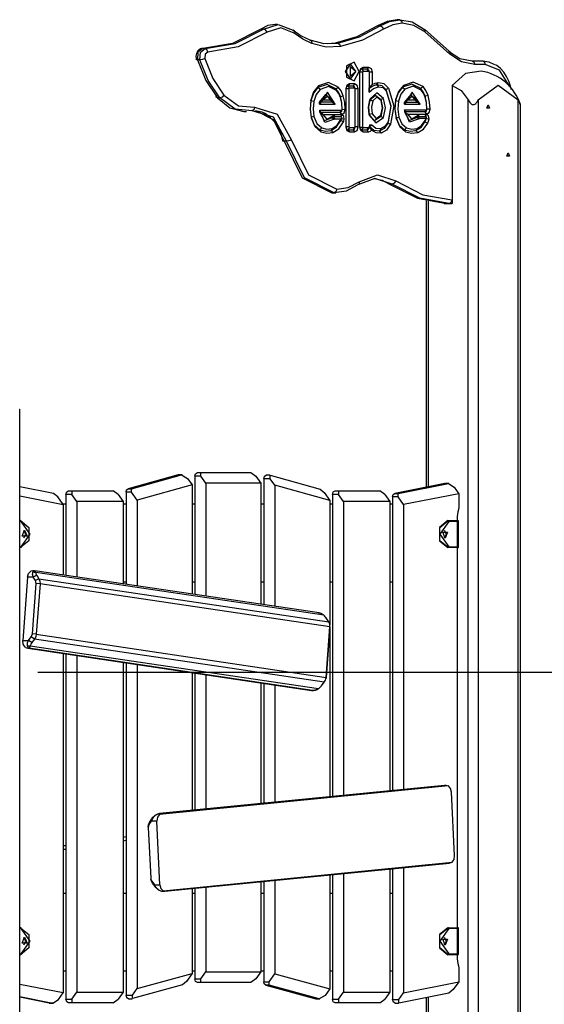
# Model space of a CAD drawing. Units: inches. Extents: x 68 to 148, y 74 to 205.
# Drawn here: x 100 to 108, y 180 to 194 of the extents above; entities that cross this region are included whole.
import ezdxf

# ---------------------------------------------------------------- set-up
doc = ezdxf.new("R2010")
doc.units = ezdxf.units.IN
doc.header["$MEASUREMENT"] = 0
doc.layers.add('Ebene 1', color=7, linetype='Continuous')

# ---------------------------------------------------------------- blocks, each defined once
blk = doc.blocks.new('block 2')
at = {"layer": 'Ebene 1', "color": 179, "lineweight": 25, "true_color": 0x1a171b}
for points in [[(103.876, 193.5), (103.773, 193.483), (103.676, 193.434)], [(103.712, 193.434), (103.922, 193.499), (104.13, 193.419)], [(104.148, 193.376), (103.957, 193.45), (103.763, 193.389)], [(103.911, 193.5), (103.876, 193.5)], [(105.323, 193.477), (105.031, 193.323), (104.726, 193.235)], [(104.761, 193.235), (105.067, 193.323), (105.359, 193.477)], [(105.601, 193.566), (105.459, 193.542), (105.323, 193.477)], [(105.359, 193.477), (105.323, 193.477)], [(105.359, 193.477), (105.494, 193.542), (105.637, 193.566)], [(105.359, 193.477), (105.388, 193.463), (105.409, 193.431)], [(105.673, 193.516), (105.538, 193.493), (105.409, 193.431)], [(105.637, 193.566), (105.601, 193.566)], [(105.637, 193.566), (105.812, 193.534), (105.974, 193.435)], [(105.637, 193.566), (105.662, 193.551), (105.673, 193.516)], [(105.991, 193.392), (105.838, 193.486), (105.673, 193.516)], [(103.676, 193.434), (103.277, 193.23), (102.854, 193.158)], [(102.89, 193.158), (103.312, 193.23), (103.712, 193.434)], [(103.763, 193.389), (103.355, 193.181), (102.925, 193.109)], [(103.712, 193.434), (103.676, 193.434)], [(103.763, 193.389), (103.741, 193.421), (103.712, 193.434)], [(104.13, 193.419), (104.247, 193.339), (104.368, 193.279)], [(104.148, 193.376), (104.15, 193.406), (104.13, 193.419)], [(104.394, 193.231), (104.268, 193.293), (104.148, 193.376)], [(105.409, 193.431), (105.111, 193.275), (104.801, 193.185)], [(105.974, 193.435), (105.994, 193.422), (105.991, 193.392)], [(106.341, 193.118), (106.165, 193.274), (105.988, 193.43)], [(106.343, 193.081), (106.167, 193.238), (105.991, 193.392)], [(104.368, 193.279), (104.563, 193.229), (104.761, 193.235)], [(104.368, 193.279), (104.39, 193.265), (104.394, 193.231)], [(104.801, 193.185), (104.596, 193.179), (104.394, 193.231)], [(104.726, 193.235), (104.674, 193.228), (104.623, 193.225)], [(104.761, 193.235), (104.726, 193.235)], [(104.761, 193.235), (104.787, 193.221), (104.801, 193.185)], [(102.854, 193.158), (102.837, 193.157), (102.822, 193.152), (102.808, 193.144), (102.795, 193.134), (102.783, 193.121), (102.774, 193.106), (102.766, 193.087), (102.761, 193.068), (102.759, 193.046), (102.76, 193.024), (102.762, 193.014), (102.765, 193.004)], [(102.854, 193.158), (102.787, 193.107), (102.78, 193)], [(102.815, 193), (102.823, 193.107), (102.89, 193.158)], [(102.89, 193.158), (102.854, 193.158)], [(102.925, 193.109), (102.888, 193.079), (102.883, 193.019)], [(102.925, 193.109), (102.915, 193.144), (102.89, 193.158)], [(106.326, 193.123), (106.487, 193.02), (106.661, 192.984)], [(106.341, 193.118), (106.348, 193.103), (106.343, 193.081)], [(106.697, 192.934), (106.512, 192.972), (106.343, 193.081)], [(102.78, 193), (102.769, 193.001), (102.765, 193.004)], [(102.78, 193), (102.898, 192.706), (103.062, 192.462)], [(102.815, 193), (102.78, 193)], [(102.883, 193.019), (102.85, 193.005), (102.815, 193)], [(103.097, 192.462), (102.933, 192.706), (102.815, 193)], [(102.883, 193.019), (102.997, 192.736), (103.155, 192.5)], [(104.868, 192.835), (104.944, 192.728), (105.019, 192.835), (104.944, 192.942), (104.868, 192.835), (104.868, 192.835)], [(105.062, 192.835), (104.995, 192.966), (104.886, 192.916), (104.886, 192.754), (104.995, 192.704), (105.062, 192.835), (105.062, 192.835)], [(105.019, 192.835), (104.938, 192.902), (104.938, 192.768), (105.019, 192.835), (105.019, 192.835)], [(105.072, 192.827), (105.086, 192.877), (105.121, 192.897)], [(105.121, 192.897), (105.1, 192.867)], [(105.121, 192.897), (105.197, 192.897)], [(105.197, 192.897), (105.176, 192.867)], [(105.197, 192.897), (105.232, 192.877), (105.247, 192.827)], [(106.661, 192.984), (106.686, 192.97), (106.697, 192.934)], [(106.661, 192.984), (106.81, 192.984)], [(106.845, 192.934), (106.697, 192.934)], [(106.81, 192.984), (106.895, 192.972), (106.978, 192.934)], [(106.81, 192.984), (106.835, 192.97), (106.845, 192.934)], [(107.187, 192.628), (107.048, 192.851), (106.845, 192.934)], [(107.196, 192.641), (107.188, 192.67), (107.179, 192.697), (107.147, 192.763), (107.106, 192.823), (107.061, 192.877), (107.01, 192.917), (106.999, 192.923), (106.988, 192.928)], [(105.1, 192.867), (105.08, 192.856), (105.072, 192.827)], [(105.072, 192.827), (105.114, 192.827)], [(105.072, 192.048), (105.072, 192.827)], [(105.176, 192.867), (105.1, 192.867)], [(105.1, 192.867), (105.121, 192.837)], [(105.114, 192.827), (105.116, 192.834), (105.121, 192.837)], [(105.114, 192.048), (105.114, 192.827)], [(105.121, 192.837), (105.197, 192.837)], [(105.176, 192.867), (105.196, 192.856), (105.204, 192.827)], [(105.197, 192.837), (105.176, 192.867)], [(105.197, 192.837), (105.202, 192.835), (105.204, 192.827)], [(105.204, 192.827), (105.204, 192.6)], [(105.204, 192.827), (105.247, 192.827)], [(105.204, 192.827), (105.205, 192.543)], [(105.247, 192.827), (105.247, 192.649)], [(106.788, 192.841), (106.566, 192.805), (106.378, 192.634)], [(104.492, 192.633), (104.421, 192.546), (104.381, 192.427)], [(104.736, 192.591), (104.61, 192.65), (104.481, 192.607)], [(104.481, 192.607), (104.492, 192.633)], [(104.769, 192.615), (104.632, 192.68), (104.492, 192.633)], [(104.745, 192.566), (104.631, 192.62), (104.513, 192.581)], [(104.736, 192.591), (104.769, 192.615)], [(104.84, 192.491), (104.811, 192.56), (104.769, 192.615)], [(104.926, 192.659), (104.891, 192.638), (104.877, 192.589)], [(104.905, 192.629), (104.885, 192.617), (104.877, 192.589)], [(104.926, 192.659), (104.905, 192.629)], [(104.978, 192.629), (104.905, 192.629)], [(104.905, 192.629), (104.926, 192.599)], [(104.999, 192.659), (104.926, 192.659)], [(104.999, 192.659), (104.978, 192.629)], [(105.006, 192.589), (104.998, 192.617), (104.978, 192.629)], [(104.978, 192.629), (104.999, 192.599)], [(105.048, 192.589), (105.034, 192.638), (104.999, 192.659)], [(105.204, 192.6), (105.225, 192.625), (105.247, 192.649)], [(105.204, 192.6), (105.258, 192.633), (105.316, 192.649)], [(105.205, 192.543), (105.268, 192.596), (105.339, 192.619)], [(105.247, 192.649), (105.29, 192.669), (105.336, 192.679)], [(105.316, 192.649), (105.336, 192.679)], [(105.316, 192.649), (105.385, 192.635), (105.441, 192.579)], [(105.339, 192.619), (105.316, 192.649)], [(105.336, 192.679), (105.413, 192.663), (105.478, 192.599)], [(105.339, 192.619), (105.398, 192.607), (105.447, 192.559)], [(105.689, 192.638), (105.618, 192.551), (105.577, 192.432)], [(105.678, 192.612), (105.614, 192.533), (105.577, 192.424)], [(105.933, 192.596), (105.807, 192.655), (105.678, 192.612)], [(105.689, 192.638), (105.678, 192.612)], [(105.678, 192.612), (105.71, 192.586)], [(105.966, 192.62), (105.829, 192.685), (105.689, 192.638)], [(105.942, 192.571), (105.827, 192.625), (105.71, 192.586)], [(105.966, 192.62), (105.933, 192.596)], [(106.037, 192.495), (106.008, 192.565), (105.966, 192.62)], [(106.378, 192.634), (106.505, 192.565), (106.604, 192.433)], [(106.378, 192.634), (106.378, 190.97)], [(106.746, 192.433), (107.028, 192.64), (107.311, 192.433)], [(107.218, 192.573), (107.196, 192.641)], [(103.062, 192.462), (103.044, 192.472), (103.049, 192.5)], [(103.155, 192.5), (103.129, 192.472), (103.097, 192.462)], [(103.155, 192.5), (103.358, 192.351), (103.585, 192.329)], [(104.481, 192.607), (104.417, 192.528), (104.38, 192.42)], [(104.513, 192.581), (104.455, 192.51), (104.422, 192.412)], [(104.513, 192.581), (104.481, 192.607)], [(104.727, 192.372), (104.616, 192.541), (104.505, 192.372)], [(104.506, 192.402), (104.595, 192.511), (104.684, 192.402)], [(104.676, 192.432), (104.616, 192.481), (104.556, 192.432)], [(104.799, 192.48), (104.773, 192.542), (104.736, 192.591)], [(104.745, 192.566), (104.736, 192.591)], [(104.801, 192.468), (104.778, 192.523), (104.745, 192.566)], [(104.799, 192.48), (104.84, 192.491)], [(104.826, 192.299), (104.818, 192.391), (104.799, 192.48)], [(104.801, 192.468), (104.799, 192.48)], [(104.868, 192.3), (104.86, 192.397), (104.84, 192.491)], [(104.919, 192.589), (104.877, 192.589)], [(104.877, 192.589), (104.877, 192.051)], [(104.926, 192.599), (104.921, 192.596), (104.919, 192.589)], [(104.919, 192.589), (104.919, 192.051)], [(104.999, 192.599), (104.926, 192.599)], [(105.006, 192.589), (105.004, 192.596), (104.999, 192.599)], [(105.048, 192.589), (105.006, 192.589)], [(105.006, 192.051), (105.006, 192.589)], [(105.048, 192.051), (105.048, 192.589)], [(105.205, 192.543), (105.204, 192.572), (105.204, 192.6)], [(105.217, 192.433), (105.293, 192.501), (105.37, 192.44)], [(105.41, 192.455), (105.313, 192.531), (105.22, 192.447)], [(105.441, 192.579), (105.478, 192.599)], [(105.441, 192.579), (105.511, 192.349), (105.469, 192.105)], [(105.447, 192.559), (105.441, 192.579)], [(105.447, 192.559), (105.512, 192.346), (105.473, 192.121)], [(105.478, 192.599), (105.554, 192.351), (105.509, 192.089)], [(105.71, 192.586), (105.652, 192.515), (105.619, 192.417)], [(105.925, 192.372), (105.814, 192.541), (105.703, 192.372)], [(105.882, 192.402), (105.793, 192.511), (105.704, 192.402)], [(105.873, 192.432), (105.814, 192.481), (105.754, 192.432)], [(105.996, 192.485), (105.97, 192.547), (105.933, 192.596)], [(105.933, 192.596), (105.942, 192.571)], [(105.997, 192.473), (105.975, 192.528), (105.942, 192.571)], [(106.037, 192.495), (105.996, 192.485)], [(106.022, 192.304), (106.015, 192.396), (105.996, 192.485)], [(105.996, 192.485), (105.997, 192.473)], [(106.022, 192.303), (106.015, 192.39), (105.997, 192.473)], [(106.065, 192.304), (106.057, 192.402), (106.037, 192.495)], [(103.062, 192.462), (103.238, 192.32), (103.437, 192.271)], [(103.097, 192.462), (103.062, 192.462)], [(103.555, 192.279), (103.313, 192.302), (103.097, 192.462)], [(104.381, 192.427), (104.371, 192.303), (104.386, 192.18)], [(104.38, 192.42), (104.371, 192.304), (104.384, 192.188)], [(104.38, 192.42), (104.381, 192.427)], [(104.422, 192.412), (104.38, 192.42)], [(104.422, 192.412), (104.413, 192.305), (104.426, 192.198)], [(104.505, 192.372), (104.505, 192.387), (104.506, 192.402)], [(104.505, 192.372), (104.727, 192.372)], [(104.506, 192.402), (104.518, 192.41), (104.531, 192.418), (104.537, 192.421), (104.543, 192.425), (104.55, 192.428), (104.556, 192.432)], [(104.684, 192.402), (104.506, 192.402)], [(104.556, 192.432), (104.676, 192.432)], [(104.676, 192.432), (104.681, 192.418), (104.684, 192.402)], [(104.684, 192.402), (104.694, 192.395), (104.705, 192.387), (104.716, 192.379), (104.727, 192.372)], [(104.826, 192.298), (104.818, 192.385), (104.801, 192.468)], [(105.22, 192.447), (105.197, 192.335), (105.206, 192.219)], [(105.205, 192.228), (105.197, 192.332), (105.217, 192.433)], [(105.22, 192.447), (105.217, 192.433)], [(105.217, 192.433), (105.257, 192.42)], [(105.257, 192.42), (105.24, 192.33), (105.247, 192.237)], [(105.373, 192.424), (105.314, 192.471), (105.257, 192.42)], [(105.37, 192.44), (105.393, 192.319), (105.369, 192.199)], [(105.41, 192.455), (105.37, 192.44)], [(105.37, 192.44), (105.373, 192.424)], [(105.372, 192.215), (105.393, 192.319), (105.373, 192.424)], [(105.409, 192.184), (105.435, 192.319), (105.41, 192.455)], [(105.577, 192.432), (105.568, 192.3), (105.586, 192.17)], [(105.577, 192.424), (105.568, 192.301), (105.585, 192.18)], [(105.577, 192.432), (105.577, 192.424)], [(105.577, 192.424), (105.619, 192.417)], [(105.619, 192.417), (105.61, 192.303), (105.626, 192.19)], [(105.703, 192.372), (105.703, 192.387), (105.704, 192.402)], [(105.703, 192.372), (105.925, 192.372)], [(105.704, 192.402), (105.716, 192.41), (105.729, 192.418), (105.735, 192.421), (105.742, 192.425), (105.748, 192.428), (105.754, 192.432)], [(105.704, 192.402), (105.882, 192.402)], [(105.754, 192.432), (105.873, 192.432)], [(105.873, 192.432), (105.879, 192.418), (105.882, 192.402)], [(105.882, 192.402), (105.893, 192.395), (105.903, 192.387), (105.914, 192.379), (105.925, 192.372)], [(106.604, 192.433), (106.616, 192.412), (106.631, 192.392), (106.64, 192.383), (106.65, 192.375), (106.662, 192.369), (106.675, 192.367), (106.688, 192.369), (106.7, 192.375), (106.71, 192.383), (106.719, 192.392), (106.734, 192.412), (106.746, 192.433)], [(106.604, 166.35), (106.604, 192.433)], [(106.746, 192.433), (106.746, 166.35)], [(106.887, 192.363), (106.905, 192.318), (106.869, 192.318), (106.887, 192.363), (106.887, 192.363)], [(107.311, 192.433), (107.314, 192.428), (107.317, 192.422), (107.319, 192.417), (107.322, 192.412), (107.324, 192.407), (107.326, 192.402), (107.328, 192.397), (107.33, 192.392), (107.332, 192.39), (107.332, 192.387), (107.333, 192.385), (107.334, 192.383), (107.335, 192.381), (107.336, 192.379), (107.337, 192.377), (107.337, 192.375), (107.338, 192.374), (107.338, 192.373), (107.338, 192.372), (107.338, 192.372), (107.339, 192.37), (107.34, 192.369), (107.34, 192.368), (107.34, 192.368), (107.34, 192.368), (107.34, 192.367), (107.341, 192.367)], [(107.311, 166.35), (107.311, 192.433)], [(107.341, 166.35), (107.341, 192.367)], [(103.437, 192.271), (103.472, 192.271)], [(103.585, 192.329), (103.578, 192.294), (103.555, 192.279)], [(104.038, 191.848), (103.852, 192.189), (103.555, 192.279)], [(103.585, 192.329), (103.907, 192.231), (104.108, 191.863)], [(103.598, 192.285), (103.688, 192.265), (103.742, 192.24), (103.793, 192.203), (103.809, 192.185), (103.825, 192.167)], [(103.599, 192.285), (103.85, 192.157), (104.003, 191.848)], [(104.426, 192.198), (104.384, 192.188)], [(104.426, 192.198), (104.468, 192.1), (104.536, 192.04)], [(104.508, 192.258), (104.508, 192.265), (104.508, 192.273), (104.509, 192.28), (104.509, 192.288)], [(104.555, 192.228), (104.543, 192.235), (104.531, 192.242), (104.52, 192.25), (104.508, 192.258)], [(104.676, 192.179), (104.573, 192.136), (104.508, 192.258)], [(104.508, 192.258), (104.797, 192.258)], [(104.714, 192.16), (104.577, 192.113), (104.509, 192.288)], [(104.509, 192.288), (104.819, 192.288)], [(104.681, 192.198), (104.612, 192.161), (104.555, 192.228)], [(104.555, 192.228), (104.819, 192.228)], [(104.681, 192.198), (104.676, 192.179)], [(104.698, 192.193), (104.686, 192.19), (104.676, 192.179)], [(104.72, 192.223), (104.698, 192.216), (104.681, 192.198)], [(104.72, 192.223), (104.698, 192.193)], [(104.799, 192.193), (104.698, 192.193)], [(104.698, 192.193), (104.72, 192.163)], [(104.82, 192.223), (104.72, 192.223)], [(104.797, 192.258), (104.818, 192.27), (104.826, 192.299)], [(104.797, 192.258), (104.819, 192.288)], [(104.819, 192.228), (104.797, 192.258)], [(104.82, 192.223), (104.799, 192.193)], [(104.817, 192.188), (104.808, 192.192), (104.799, 192.193)], [(104.819, 192.228), (104.854, 192.249), (104.868, 192.3)], [(104.819, 192.288), (104.824, 192.291), (104.826, 192.298)], [(104.854, 192.155), (104.85, 192.202), (104.82, 192.223)], [(104.826, 192.299), (104.868, 192.3)], [(104.826, 192.298), (104.826, 192.299)], [(105.247, 192.237), (105.205, 192.228)], [(105.369, 192.199), (105.28, 192.138), (105.205, 192.228)], [(105.205, 192.228), (105.206, 192.219)], [(105.206, 192.219), (105.299, 192.109), (105.409, 192.184)], [(105.247, 192.237), (105.305, 192.168), (105.372, 192.215)], [(105.372, 192.215), (105.369, 192.199)], [(105.369, 192.199), (105.409, 192.184)], [(105.706, 192.293), (105.705, 192.285), (105.705, 192.277), (105.704, 192.27), (105.704, 192.263)], [(105.704, 192.263), (105.716, 192.255), (105.728, 192.247), (105.739, 192.24), (105.752, 192.233)], [(105.704, 192.263), (105.77, 192.141), (105.873, 192.184)], [(105.994, 192.263), (105.704, 192.263)], [(105.911, 192.164), (105.774, 192.118), (105.706, 192.293)], [(105.706, 192.293), (106.015, 192.293)], [(105.878, 192.203), (105.809, 192.166), (105.752, 192.233)], [(105.752, 192.233), (106.015, 192.233)], [(105.873, 192.184), (105.878, 192.203)], [(105.873, 192.184), (105.883, 192.194), (105.895, 192.198)], [(105.917, 192.228), (105.895, 192.222), (105.878, 192.203)], [(105.895, 192.198), (105.917, 192.228)], [(105.895, 192.198), (105.996, 192.198)], [(105.917, 192.168), (105.895, 192.198)], [(106.017, 192.228), (105.917, 192.228)], [(105.994, 192.263), (106.014, 192.275), (106.022, 192.304)], [(106.015, 192.293), (105.994, 192.263)], [(105.994, 192.263), (106.015, 192.233)], [(105.996, 192.198), (106.017, 192.228)], [(106.012, 192.194), (106.004, 192.197), (105.996, 192.198)], [(106.008, 192.168), (106.011, 192.181), (106.012, 192.194)], [(106.012, 192.194), (106.012, 192.191), (106.012, 192.189), (106.012, 192.188), (106.012, 192.186), (106.012, 192.185), (106.012, 192.183), (106.011, 192.181), (106.011, 192.178), (106.011, 192.177), (106.01, 192.175), (106.01, 192.174), (106.01, 192.172)], [(106.015, 192.233), (106.051, 192.254), (106.065, 192.304)], [(106.015, 192.293), (106.02, 192.295), (106.022, 192.303)], [(106.052, 192.165), (106.045, 192.209), (106.017, 192.228)], [(106.065, 192.304), (106.022, 192.304)], [(106.022, 192.304), (106.022, 192.303)], [(103.825, 192.167), (103.855, 192.137), (103.882, 192.103), (103.92, 192.042), (103.951, 191.973), (103.956, 191.957), (103.961, 191.941)], [(104.384, 192.188), (104.431, 192.079), (104.508, 192.011)], [(104.384, 192.188), (104.386, 192.18)], [(104.386, 192.18), (104.437, 192.058), (104.523, 191.983)], [(104.668, 192.001), (104.746, 192.051), (104.804, 192.14)], [(104.676, 192.179), (104.714, 192.16)], [(104.684, 192.03), (104.755, 192.075), (104.807, 192.155)], [(104.694, 191.971), (104.779, 192.026), (104.844, 192.124)], [(104.72, 192.163), (104.717, 192.162), (104.714, 192.16)], [(104.81, 192.163), (104.72, 192.163)], [(104.804, 192.14), (104.809, 192.152), (104.813, 192.165)], [(104.804, 192.14), (104.807, 192.155)], [(104.844, 192.124), (104.804, 192.14)], [(104.807, 192.155), (104.809, 192.159), (104.81, 192.163)], [(104.817, 192.188), (104.815, 192.176), (104.81, 192.163)], [(104.813, 192.165), (104.813, 192.168), (104.814, 192.171), (104.814, 192.172), (104.815, 192.174), (104.815, 192.175), (104.815, 192.177), (104.816, 192.18), (104.817, 192.182), (104.817, 192.184), (104.817, 192.185), (104.817, 192.187), (104.817, 192.188)], [(104.854, 192.155), (104.813, 192.165)], [(104.844, 192.124), (104.849, 192.139), (104.854, 192.155)], [(105.243, 192.077), (105.217, 192.082), (105.204, 192.049)], [(105.205, 192.056), (105.205, 192.055), (105.205, 192.055), (105.205, 192.055), (105.204, 192.054), (105.204, 192.053), (105.204, 192.053)], [(105.207, 192.055), (105.207, 192.055), (105.206, 192.055), (105.206, 192.055), (105.206, 192.056), (105.205, 192.056)], [(105.237, 192.007), (105.233, 192.013), (105.229, 192.018), (105.225, 192.024), (105.221, 192.031), (105.219, 192.034), (105.217, 192.037), (105.216, 192.039), (105.216, 192.04), (105.214, 192.042), (105.213, 192.044), (105.211, 192.047), (105.21, 192.049), (105.208, 192.053), (105.205, 192.056)], [(105.207, 192.055), (105.243, 192.077)], [(105.35, 191.993), (105.273, 192.001), (105.207, 192.055)], [(105.368, 192.023), (105.301, 192.029), (105.243, 192.077)], [(105.469, 192.105), (105.418, 192.031), (105.35, 191.993)], [(105.473, 192.121), (105.428, 192.056), (105.368, 192.023)], [(105.509, 192.089), (105.451, 192.006), (105.374, 191.963)], [(105.473, 192.121), (105.469, 192.105)], [(105.469, 192.105), (105.509, 192.089)], [(105.585, 192.18), (105.626, 192.19)], [(105.585, 192.18), (105.631, 192.076), (105.706, 192.011)], [(105.586, 192.17), (105.585, 192.18)], [(105.586, 192.17), (105.638, 192.054), (105.72, 191.983)], [(105.626, 192.19), (105.667, 192.097), (105.734, 192.04)], [(105.865, 192.001), (105.938, 192.045), (105.994, 192.122)], [(105.911, 192.164), (105.873, 192.184)], [(105.882, 192.03), (105.947, 192.069), (105.998, 192.14)], [(105.891, 191.971), (105.971, 192.02), (106.033, 192.105)], [(105.917, 192.168), (105.913, 192.167), (105.911, 192.164)], [(106.008, 192.168), (105.917, 192.168)], [(105.994, 192.122), (106.004, 192.146), (106.01, 192.172)], [(105.998, 192.14), (105.994, 192.122)], [(105.994, 192.122), (106.033, 192.105)], [(105.998, 192.14), (106.004, 192.154), (106.008, 192.168)], [(106.01, 192.172), (106.052, 192.165)], [(106.033, 192.105), (106.044, 192.134), (106.052, 192.165)], [(103.961, 191.941), (103.974, 191.897), (103.988, 191.852)], [(104.536, 192.04), (104.508, 192.011)], [(104.508, 192.011), (104.587, 191.99), (104.668, 192.001)], [(104.508, 192.011), (104.523, 191.983)], [(104.523, 191.983), (104.608, 191.961), (104.694, 191.971)], [(104.536, 192.04), (104.609, 192.02), (104.684, 192.03)], [(104.668, 192.001), (104.684, 192.03)], [(104.668, 192.001), (104.694, 191.971)], [(104.877, 192.051), (104.885, 192.023), (104.905, 192.011)], [(104.877, 192.051), (104.891, 192.002), (104.926, 191.981)], [(104.919, 192.051), (104.877, 192.051)], [(104.926, 192.041), (104.905, 192.011)], [(104.905, 192.011), (104.978, 192.011)], [(104.905, 192.011), (104.926, 191.981)], [(104.919, 192.051), (104.921, 192.044), (104.926, 192.041)], [(104.926, 192.041), (104.999, 192.041)], [(104.926, 191.981), (104.999, 191.981)], [(104.978, 192.011), (104.998, 192.023), (105.006, 192.051)], [(104.999, 192.041), (104.978, 192.011)], [(104.978, 192.011), (104.999, 191.981)], [(104.999, 192.041), (105.004, 192.044), (105.006, 192.051)], [(104.999, 191.981), (105.034, 192.002), (105.048, 192.051)], [(105.048, 192.051), (105.006, 192.051)], [(105.072, 192.048), (105.08, 192.02), (105.1, 192.008)], [(105.121, 191.978), (105.086, 191.999), (105.072, 192.048)], [(105.072, 192.048), (105.114, 192.048)], [(105.1, 192.008), (105.121, 192.038)], [(105.1, 192.008), (105.176, 192.008)], [(105.121, 191.978), (105.1, 192.008)], [(105.121, 192.038), (105.116, 192.041), (105.114, 192.048)], [(105.197, 192.038), (105.121, 192.038)], [(105.197, 191.978), (105.121, 191.978)], [(105.176, 192.008), (105.197, 192.022), (105.204, 192.053)], [(105.176, 192.008), (105.197, 192.038)], [(105.197, 191.978), (105.176, 192.008)], [(105.204, 192.049), (105.203, 192.042), (105.197, 192.038)], [(105.237, 192.007), (105.219, 191.986), (105.197, 191.978)], [(105.204, 192.053), (105.204, 192.049)], [(105.374, 191.963), (105.303, 191.966), (105.237, 192.007)], [(105.368, 192.023), (105.35, 191.993)], [(105.35, 191.993), (105.374, 191.963)], [(105.706, 192.011), (105.734, 192.04)], [(105.706, 192.011), (105.785, 191.991), (105.865, 192.001)], [(105.72, 191.983), (105.706, 192.011)], [(105.72, 191.983), (105.805, 191.961), (105.891, 191.971)], [(105.734, 192.04), (105.807, 192.02), (105.882, 192.03)], [(105.882, 192.03), (105.865, 192.001)], [(105.865, 192.001), (105.891, 191.971)], [(104.003, 191.848), (103.992, 191.849), (103.988, 191.852)], [(104.003, 191.848), (104.258, 191.334), (104.676, 191.122)], [(104.038, 191.848), (104.003, 191.848)], [(104.108, 191.863), (104.073, 191.853), (104.038, 191.848)], [(104.711, 191.122), (104.294, 191.334), (104.038, 191.848)], [(104.108, 191.863), (104.351, 191.374), (104.748, 191.172)], [(107.17, 191.683), (107.188, 191.638), (107.152, 191.638), (107.17, 191.683), (107.17, 191.683)], [(105.063, 191.276), (105.321, 191.373), (105.581, 191.29)], [(105.044, 191.232), (104.883, 191.145), (104.711, 191.122)], [(104.748, 191.172), (104.911, 191.194), (105.063, 191.276)], [(105.529, 191.245), (105.286, 191.323), (105.044, 191.232)], [(105.063, 191.276), (105.065, 191.245), (105.044, 191.232)], [(105.278, 191.322), (105.389, 191.3), (105.494, 191.245)], [(105.494, 191.245), (105.886, 191.043), (106.3, 190.97)], [(105.529, 191.245), (105.494, 191.245)], [(105.581, 191.29), (105.559, 191.258), (105.529, 191.245)], [(106.335, 190.97), (105.922, 191.043), (105.529, 191.245)], [(105.581, 191.29), (105.965, 191.092), (106.371, 191.02)], [(104.676, 191.122), (104.689, 191.121), (104.701, 191.121)], [(104.711, 191.122), (104.676, 191.122)], [(104.701, 191.121), (104.736, 191.121)], [(104.748, 191.172), (104.737, 191.136), (104.711, 191.122)], [(106.009, 191.008), (106.009, 186.962)], [(106.038, 191.001), (106.038, 186.968)], [(106.265, 190.971), (106.265, 190.97)], [(106.265, 190.97), (106.378, 190.97)], [(106.335, 190.97), (106.3, 190.97)], [(106.371, 191.02), (106.368, 191.001), (106.36, 190.985), (106.349, 190.974), (106.335, 190.97)], [(106.378, 190.97), (106.335, 190.97)], [(106.371, 191.02), (106.378, 191.02)], [(100.269, 188.067), (100.27, 188.067)], [(100.27, 166.35), (100.27, 188.067)], [(102.507, 187.135), (101.8, 186.941)], [(101.849, 186.941), (102.556, 187.135)], [(102.507, 187.135), (102.51, 187.136), (102.514, 187.136)], [(102.556, 187.135), (102.507, 187.135)], [(102.564, 187.136), (102.514, 187.136)], [(102.556, 187.135), (102.641, 187.086)], [(102.641, 187.086), (102.704, 186.994)], [(102.743, 187.118), (102.754, 187.153), (102.779, 187.168)], [(102.828, 187.118), (102.743, 187.118)], [(102.743, 187.118), (102.743, 185.447)], [(102.779, 187.168), (102.828, 187.168)], [(102.828, 187.118), (102.828, 187.168)], [(102.828, 187.168), (103.535, 187.168)], [(102.899, 187.018), (102.828, 187.118)], [(103.535, 187.168), (103.606, 187.118)], [(103.606, 187.118), (103.677, 187.018)], [(103.716, 187.082), (103.726, 187.118), (103.751, 187.132)], [(103.807, 187.082), (103.716, 187.082)], [(103.716, 187.082), (103.716, 185.302)], [(103.801, 187.132), (103.751, 187.132)], [(103.807, 187.082), (103.807, 187.132)], [(103.807, 187.132), (104.515, 186.937)], [(103.871, 186.99), (103.807, 187.082)], [(100.747, 186.874), (100.27, 186.969)], [(100.923, 186.86), (100.933, 186.896), (100.958, 186.91)], [(100.958, 186.91), (101.008, 186.91)], [(101.008, 186.91), (101.008, 186.86)], [(101.008, 186.91), (101.591, 186.91)], [(101.662, 186.86), (101.591, 186.91)], [(101.771, 186.892), (101.779, 186.924), (101.8, 186.941)], [(101.8, 186.941), (101.849, 186.941)], [(101.849, 186.892), (101.849, 186.941)], [(102.704, 186.994), (101.927, 186.78)], [(102.704, 186.994), (102.704, 185.453)], [(103.677, 187.018), (102.899, 187.018)], [(102.899, 187.018), (102.899, 185.424)], [(103.677, 187.018), (103.677, 185.308)], [(104.649, 186.777), (103.871, 186.99)], [(103.871, 186.99), (103.871, 185.279)], [(104.515, 186.937), (104.572, 186.888)], [(104.688, 186.86), (104.698, 186.896), (104.723, 186.91)], [(104.723, 186.91), (104.773, 186.91)], [(104.773, 186.91), (104.773, 186.86)], [(104.773, 186.91), (105.356, 186.91)], [(105.427, 186.86), (105.356, 186.91)], [(106.274, 187.015), (105.567, 186.874)], [(105.616, 186.874), (106.324, 187.015)], [(106.274, 187.015), (106.276, 187.015), (106.279, 187.015)], [(106.324, 187.015), (106.274, 187.015)], [(106.329, 187.015), (106.279, 187.015)], [(106.324, 187.015), (106.404, 186.965)], [(106.404, 186.965), (106.47, 186.871)], [(100.27, 186.839), (100.884, 186.717)], [(100.808, 186.825), (100.747, 186.874)], [(100.884, 186.717), (100.808, 186.825)], [(100.923, 186.86), (100.923, 185.718)], [(101.008, 186.86), (100.923, 186.86)], [(101.078, 186.76), (101.008, 186.86)], [(101.662, 186.86), (101.732, 186.76)], [(101.849, 186.892), (101.771, 186.892)], [(101.771, 186.892), (101.771, 185.591)], [(101.927, 186.78), (101.849, 186.892)], [(101.927, 186.78), (101.927, 185.568)], [(104.572, 186.888), (104.649, 186.777)], [(104.649, 186.777), (104.649, 185.02)], [(104.688, 186.86), (104.688, 182.594)], [(104.773, 186.86), (104.688, 186.86)], [(104.843, 186.76), (104.773, 186.86)], [(105.427, 186.86), (105.497, 186.76)], [(105.537, 186.825), (105.545, 186.858), (105.567, 186.874)], [(105.616, 186.825), (105.537, 186.825)], [(105.537, 186.825), (105.537, 182.677)], [(105.567, 186.874), (105.616, 186.874)], [(105.616, 186.825), (105.616, 186.874)], [(105.692, 186.717), (105.616, 186.825)], [(106.47, 186.871), (105.692, 186.717)], [(106.47, 186.871), (106.47, 186.681)], [(100.923, 186.721), (100.881, 186.721)], [(100.884, 186.717), (100.884, 185.723)], [(101.078, 186.76), (101.078, 185.694)], [(101.732, 186.76), (101.078, 186.76)], [(101.732, 186.76), (101.732, 185.597)], [(101.771, 186.721), (101.732, 186.721)], [(102.743, 186.721), (102.704, 186.721)], [(103.716, 186.721), (103.677, 186.721)], [(104.688, 186.721), (104.649, 186.721)], [(104.843, 186.76), (104.843, 182.609)], [(105.497, 186.76), (104.843, 186.76)], [(105.497, 186.76), (105.497, 182.674)], [(105.537, 186.721), (105.497, 186.721)], [(105.692, 186.717), (105.692, 182.693)], [(106.47, 186.681), (106.467, 186.648), (106.459, 186.616)], [(106.459, 186.616), (106.451, 186.584), (106.448, 186.55)], [(106.448, 186.55), (106.448, 186.49)], [(100.27, 186.49), (100.283, 186.49)], [(100.29, 186.48), (100.27, 186.48)], [(100.283, 186.49), (100.399, 186.395), (100.399, 186.205), (100.283, 186.11)], [(100.29, 186.48), (100.288, 186.487), (100.283, 186.49)], [(100.29, 186.12), (100.417, 186.3), (100.29, 186.48)], [(100.339, 186.355), (100.373, 186.273), (100.306, 186.273), (100.339, 186.355), (100.339, 186.355)], [(100.329, 186.247), (100.358, 186.3), (100.329, 186.353)], [(106.315, 186.49), (106.198, 186.395), (106.198, 186.205), (106.315, 186.11)], [(106.329, 186.48), (106.202, 186.3), (106.329, 186.12)], [(106.322, 186.11), (106.205, 186.205), (106.205, 186.395), (106.322, 186.49)], [(106.269, 186.247), (106.297, 186.3), (106.269, 186.353)], [(106.315, 186.49), (106.322, 186.49)], [(106.329, 186.48), (106.327, 186.487), (106.322, 186.49)], [(106.322, 186.49), (106.445, 186.49)], [(106.452, 186.48), (106.329, 186.48)], [(106.445, 186.49), (106.455, 186.49), (106.459, 186.49)], [(106.445, 186.49), (106.451, 186.487), (106.452, 186.48)], [(106.469, 186.48), (106.464, 186.48), (106.452, 186.48)], [(106.452, 186.12), (106.452, 186.48)], [(106.469, 186.12), (106.469, 186.48)], [(106.279, 186.245), (106.246, 186.328), (106.313, 186.328), (106.279, 186.245), (106.279, 186.245)], [(100.27, 186.12), (100.29, 186.12)], [(100.283, 186.11), (100.27, 186.11)], [(100.29, 186.12), (100.288, 186.113), (100.283, 186.11)], [(106.322, 186.11), (106.315, 186.11)], [(106.329, 186.12), (106.327, 186.113), (106.322, 186.11)], [(106.445, 186.11), (106.322, 186.11)], [(106.329, 186.12), (106.452, 186.12)], [(106.452, 186.12), (106.451, 186.113), (106.445, 186.11)], [(106.459, 186.11), (106.455, 186.11), (106.445, 186.11)], [(106.448, 186.11), (106.448, 180.74)], [(106.452, 186.12), (106.464, 186.12), (106.469, 186.12)], [(100.38, 185.694), (100.314, 184.799)], [(100.38, 185.694), (100.395, 185.745), (100.427, 185.777)], [(100.46, 185.694), (100.38, 185.694)], [(100.456, 185.783), (100.427, 185.777)], [(100.46, 185.694), (100.458, 185.702), (100.456, 185.71), (100.455, 185.716), (100.453, 185.722), (100.453, 185.727), (100.452, 185.731), (100.452, 185.74), (100.453, 185.748), (100.455, 185.755), (100.456, 185.761)], [(100.456, 185.761), (100.458, 185.765), (100.459, 185.768), (100.461, 185.772), (100.463, 185.775), (100.465, 185.777), (100.467, 185.78), (100.469, 185.781), (100.472, 185.783), (100.475, 185.783), (100.478, 185.783)], [(100.475, 185.783), (100.456, 185.783)], [(100.496, 185.759), (100.476, 185.76), (100.456, 185.761)], [(100.51, 185.718), (100.486, 185.706), (100.46, 185.694)], [(100.491, 185.645), (100.46, 185.694)], [(100.478, 185.783), (100.481, 185.783), (100.483, 185.783), (100.484, 185.782), (100.486, 185.781), (100.487, 185.779), (100.489, 185.778), (100.491, 185.774), (100.493, 185.769), (100.495, 185.764), (100.496, 185.759)], [(104.498, 185.186), (100.481, 185.783)], [(100.541, 185.669), (100.491, 185.645)], [(100.496, 185.759), (100.497, 185.75), (100.499, 185.74), (100.504, 185.729), (100.51, 185.718)], [(104.564, 185.154), (100.496, 185.759)], [(100.51, 185.718), (100.541, 185.669)], [(100.541, 185.669), (100.555, 185.637), (100.557, 185.599)], [(100.541, 185.669), (104.635, 185.061)], [(100.448, 184.89), (100.501, 185.603)], [(100.501, 185.603), (100.499, 185.626), (100.491, 185.645)], [(100.557, 185.599), (100.501, 185.603)], [(100.557, 185.599), (100.504, 184.886)], [(104.65, 184.99), (100.557, 185.599)], [(101.771, 185.621), (101.732, 185.621)], [(102.743, 185.621), (102.704, 185.621)], [(103.716, 185.621), (103.677, 185.621)], [(104.688, 185.621), (104.649, 185.621)], [(105.537, 185.621), (105.497, 185.621)], [(104.564, 185.154), (104.559, 185.158), (104.555, 185.162), (104.549, 185.166), (104.543, 185.17), (104.536, 185.174), (104.529, 185.177), (104.521, 185.181), (104.512, 185.183), (104.499, 185.185), (104.487, 185.187)], [(104.603, 185.11), (104.595, 185.121), (104.586, 185.133), (104.575, 185.144), (104.564, 185.154)], [(104.635, 185.061), (104.603, 185.11)], [(104.597, 184.277), (104.65, 184.99)], [(104.65, 184.987), (104.597, 184.273)], [(104.65, 184.99), (104.648, 185.029), (104.635, 185.061)], [(104.649, 184.976), (104.649, 182.59)], [(104.65, 184.989), (104.65, 184.995)], [(104.65, 184.987), (104.65, 184.99)], [(104.65, 184.989), (104.65, 184.988), (104.65, 184.987)], [(100.394, 184.799), (100.432, 184.848)], [(100.432, 184.848), (100.443, 184.867), (100.448, 184.89)], [(100.478, 184.815), (100.432, 184.848)], [(100.504, 184.886), (100.448, 184.89)], [(100.504, 184.886), (100.496, 184.848), (100.478, 184.815)], [(100.504, 184.886), (104.597, 184.277)], [(100.347, 184.704), (100.32, 184.745), (100.314, 184.799)], [(100.314, 184.799), (100.394, 184.799)], [(100.347, 184.704), (100.364, 184.694), (100.384, 184.689)], [(100.379, 184.726), (100.379, 184.73), (100.378, 184.735), (100.378, 184.741), (100.378, 184.747), (100.379, 184.753), (100.38, 184.76), (100.382, 184.768), (100.385, 184.776), (100.389, 184.788), (100.394, 184.799)], [(100.397, 184.689), (100.395, 184.69), (100.392, 184.692), (100.391, 184.694), (100.389, 184.696), (100.388, 184.698), (100.387, 184.701), (100.385, 184.706), (100.383, 184.712), (100.381, 184.719), (100.379, 184.726)], [(100.379, 184.726), (100.399, 184.724), (100.419, 184.723)], [(100.383, 184.689), (104.391, 184.093)], [(100.384, 184.689), (104.392, 184.093)], [(100.397, 184.689), (100.384, 184.689)], [(100.44, 184.767), (100.417, 184.783), (100.394, 184.799)], [(100.419, 184.723), (100.418, 184.718), (100.416, 184.714), (100.414, 184.71), (100.412, 184.706), (100.41, 184.702), (100.408, 184.699), (100.406, 184.696), (100.404, 184.693), (100.4, 184.691), (100.397, 184.689)], [(104.405, 184.093), (100.397, 184.689)], [(100.44, 184.767), (100.432, 184.755), (100.425, 184.743), (100.421, 184.732), (100.419, 184.723)], [(100.419, 184.723), (104.488, 184.118)], [(100.478, 184.815), (100.44, 184.767)], [(104.571, 184.207), (100.478, 184.815)], [(100.884, 184.615), (100.884, 179.819)], [(100.923, 184.609), (100.923, 179.73)], [(101.078, 184.586), (101.078, 179.83)], [(101.732, 184.488), (101.732, 179.83)], [(101.771, 184.483), (101.771, 179.788)], [(101.927, 184.46), (101.927, 179.88)], [(100.525, 184.35), (135.017, 184.35)], [(102.704, 184.344), (102.704, 182.397)], [(102.743, 184.338), (102.743, 182.401)], [(102.899, 184.315), (102.899, 182.417)], [(104.571, 184.207), (104.589, 184.239), (104.597, 184.277)], [(104.597, 184.273), (104.596, 184.266), (104.594, 184.258)], [(104.597, 184.273), (104.597, 184.277)], [(103.677, 184.199), (103.677, 182.493)], [(103.716, 184.194), (103.716, 182.497)], [(103.871, 184.17), (103.871, 182.513)], [(104.488, 184.118), (104.5, 184.126), (104.512, 184.136), (104.523, 184.147), (104.533, 184.158)], [(104.533, 184.158), (104.571, 184.207)], [(104.593, 184.252), (104.594, 184.258)], [(104.392, 184.093), (104.397, 184.093)], [(104.392, 184.093), (104.405, 184.093)], [(104.397, 184.093), (104.417, 184.093)], [(104.405, 184.093), (104.414, 184.093), (104.423, 184.094), (104.431, 184.094), (104.438, 184.096), (104.444, 184.097), (104.449, 184.098), (104.46, 184.102), (104.47, 184.107), (104.479, 184.112), (104.488, 184.118)], [(104.487, 184.115), (104.482, 184.111), (104.476, 184.108), (104.47, 184.105), (104.464, 184.102), (104.456, 184.099), (104.449, 184.097), (104.44, 184.095), (104.431, 184.093), (104.418, 184.093), (104.405, 184.093)], [(104.487, 184.115), (104.488, 184.117), (104.488, 184.118)], [(106.325, 182.743), (102.243, 182.339)], [(106.271, 182.75), (102.245, 182.352)], [(106.274, 182.75), (102.253, 182.352)], [(102.266, 182.352), (106.287, 182.75)], [(106.287, 182.75), (106.274, 182.75)], [(106.293, 182.75), (106.275, 182.75)], [(106.287, 182.75), (106.307, 182.749), (106.325, 182.743)], [(106.369, 182.657), (106.356, 182.709), (106.325, 182.743)], [(106.413, 181.759), (106.369, 182.657)], [(102.134, 182.277), (102.142, 182.288), (102.152, 182.3), (102.163, 182.311), (102.174, 182.32)], [(102.174, 182.32), (102.179, 182.324), (102.184, 182.329), (102.19, 182.333), (102.196, 182.337), (102.203, 182.34), (102.21, 182.343), (102.218, 182.346), (102.227, 182.349), (102.24, 182.351), (102.253, 182.352)], [(102.253, 182.352), (102.244, 182.351), (102.235, 182.35), (102.228, 182.349), (102.22, 182.346), (102.215, 182.344), (102.21, 182.342), (102.2, 182.337), (102.19, 182.331), (102.182, 182.325), (102.174, 182.318)], [(102.174, 182.318), (102.174, 182.319), (102.174, 182.32)], [(102.243, 182.339), (102.216, 182.3), (102.208, 182.246)], [(102.243, 182.339), (102.255, 182.349), (102.266, 182.352)], [(102.253, 182.352), (102.266, 182.352)], [(102.084, 182.16), (102.088, 182.197), (102.102, 182.228)], [(102.095, 182.197), (102.087, 182.177), (102.085, 182.154)], [(102.127, 182.246), (102.095, 182.197)], [(102.102, 182.228), (102.095, 182.197)], [(102.102, 182.228), (102.134, 182.277)], [(102.174, 182.318), (102.174, 182.318), (102.174, 182.318), (102.173, 182.317), (102.173, 182.317), (102.172, 182.316), (102.172, 182.316), (102.172, 182.316), (102.171, 182.315), (102.171, 182.315), (102.17, 182.314), (102.17, 182.314), (102.17, 182.314), (102.169, 182.313), (102.169, 182.313), (102.169, 182.312), (102.168, 182.312), (102.168, 182.312), (102.167, 182.311), (102.167, 182.31), (102.166, 182.31), (102.166, 182.31), (102.166, 182.309), (102.166, 182.309), (102.165, 182.308), (102.164, 182.308), (102.164, 182.308), (102.164, 182.307), (102.163, 182.307), (102.163, 182.306), (102.163, 182.305), (102.162, 182.305), (102.162, 182.305), (102.161, 182.304), (102.161, 182.304), (102.161, 182.303), (102.16, 182.303), (102.16, 182.302), (102.159, 182.302), (102.159, 182.301), (102.159, 182.301), (102.158, 182.3), (102.158, 182.3), (102.157, 182.299), (102.157, 182.299), (102.157, 182.298), (102.156, 182.298), (102.156, 182.297), (102.156, 182.297), (102.155, 182.296), (102.154, 182.296), (102.154, 182.295), (102.154, 182.294), (102.153, 182.294), (102.153, 182.293), (102.153, 182.293), (102.152, 182.292), (102.152, 182.292), (102.151, 182.291), (102.151, 182.291), (102.151, 182.29), (102.15, 182.29), (102.15, 182.289), (102.149, 182.288), (102.149, 182.288), (102.149, 182.287), (102.148, 182.287), (102.148, 182.286), (102.147, 182.286), (102.147, 182.285), (102.147, 182.284), (102.146, 182.284), (102.146, 182.283), (102.146, 182.282), (102.145, 182.282), (102.145, 182.282), (102.145, 182.281), (102.144, 182.28), (102.144, 182.28), (102.143, 182.279), (102.143, 182.278), (102.142, 182.278), (102.142, 182.277), (102.142, 182.276), (102.141, 182.276), (102.141, 182.275), (102.14, 182.274), (102.14, 182.273), (102.14, 182.273), (102.139, 182.272), (102.139, 182.271), (102.138, 182.27), (102.138, 182.269), (102.137, 182.268), (102.137, 182.268), (102.136, 182.267), (102.136, 182.266), (102.136, 182.265), (102.135, 182.264), (102.135, 182.263), (102.134, 182.262), (102.134, 182.261), (102.133, 182.26), (102.133, 182.259), (102.132, 182.258), (102.132, 182.257), (102.132, 182.256), (102.131, 182.255), (102.131, 182.254), (102.13, 182.253), (102.13, 182.252), (102.129, 182.251), (102.129, 182.25), (102.128, 182.249), (102.128, 182.248), (102.127, 182.247), (102.127, 182.246)], [(102.134, 182.277), (102.131, 182.261), (102.127, 182.246)], [(102.208, 182.246), (102.127, 182.246)], [(102.251, 181.348), (102.208, 182.246)], [(102.084, 182.16), (102.084, 182.156)], [(102.085, 182.154), (102.12, 181.439)], [(102.296, 181.262), (106.378, 181.666)], [(102.321, 181.255), (106.341, 181.653)], [(106.378, 181.666), (106.361, 181.657), (106.341, 181.653)], [(106.378, 181.666), (106.405, 181.705), (106.413, 181.759)], [(104.649, 181.485), (104.649, 179.876)], [(104.688, 181.489), (104.688, 179.73)], [(104.843, 181.505), (104.843, 179.83)], [(105.497, 181.569), (105.497, 179.83)], [(105.537, 181.573), (105.537, 179.725)], [(105.692, 181.589), (105.692, 179.819)], [(102.12, 181.439), (102.124, 181.416), (102.134, 181.397)], [(102.121, 181.429), (102.122, 181.425)], [(102.144, 181.371), (102.13, 181.396), (102.122, 181.425)], [(102.144, 181.371), (102.134, 181.397)], [(102.134, 181.397), (102.172, 181.348)], [(102.181, 181.323), (102.144, 181.371)], [(102.181, 181.323), (102.176, 181.335), (102.172, 181.348)], [(102.172, 181.348), (102.176, 181.34), (102.18, 181.332), (102.184, 181.326), (102.188, 181.319), (102.192, 181.315), (102.195, 181.31), (102.202, 181.301), (102.211, 181.293), (102.218, 181.286), (102.226, 181.279)], [(102.172, 181.348), (102.251, 181.348)], [(102.251, 181.348), (102.265, 181.296), (102.296, 181.262)], [(103.677, 181.389), (103.677, 180.118)], [(103.716, 181.393), (103.716, 179.978)], [(103.871, 181.409), (103.871, 180.09)], [(100.884, 181.23), (100.923, 181.23)], [(101.732, 181.23), (101.771, 181.23)], [(102.225, 181.281), (102.213, 181.29), (102.202, 181.3), (102.191, 181.311), (102.181, 181.323)], [(102.209, 181.293), (102.206, 181.298), (102.202, 181.302)], [(102.225, 181.281), (102.226, 181.28), (102.226, 181.279)], [(102.226, 181.279), (102.231, 181.276), (102.236, 181.272), (102.242, 181.269), (102.249, 181.265), (102.256, 181.263), (102.264, 181.26), (102.272, 181.258), (102.281, 181.256), (102.294, 181.255), (102.307, 181.255)], [(102.32, 181.255), (102.309, 181.256), (102.296, 181.262)], [(102.299, 181.255), (102.316, 181.255)], [(102.704, 181.293), (102.704, 180.094)], [(102.704, 181.23), (102.743, 181.23)], [(102.743, 181.297), (102.743, 180.018)], [(102.899, 181.312), (102.899, 180.118)], [(103.677, 181.23), (103.716, 181.23)], [(104.649, 181.23), (104.688, 181.23)], [(105.497, 181.23), (105.537, 181.23)], [(100.27, 180.74), (100.283, 180.74)], [(100.29, 180.73), (100.27, 180.73)], [(100.283, 180.74), (100.399, 180.645), (100.399, 180.455), (100.283, 180.36)], [(100.29, 180.73), (100.288, 180.737), (100.283, 180.74)], [(100.29, 180.37), (100.417, 180.55), (100.29, 180.73)], [(106.315, 180.74), (106.198, 180.645), (106.198, 180.455), (106.315, 180.36)], [(106.329, 180.73), (106.202, 180.55), (106.329, 180.37)], [(106.322, 180.36), (106.205, 180.455), (106.205, 180.645), (106.322, 180.74)], [(106.315, 180.74), (106.322, 180.74)], [(106.329, 180.73), (106.327, 180.737), (106.322, 180.74)], [(106.322, 180.74), (106.445, 180.74)], [(106.452, 180.73), (106.329, 180.73)], [(106.445, 180.74), (106.455, 180.74), (106.459, 180.74)], [(106.445, 180.74), (106.451, 180.737), (106.452, 180.73)], [(106.469, 180.73), (106.464, 180.73), (106.452, 180.73)], [(106.452, 180.37), (106.452, 180.73)], [(106.469, 180.37), (106.469, 180.73)], [(100.339, 180.605), (100.373, 180.523), (100.306, 180.523), (100.339, 180.605), (100.339, 180.605)], [(100.329, 180.498), (100.358, 180.55), (100.329, 180.603)], [(106.279, 180.495), (106.246, 180.578), (106.313, 180.578), (106.279, 180.495), (106.279, 180.495)], [(106.269, 180.498), (106.297, 180.55), (106.269, 180.603)], [(100.27, 180.37), (100.29, 180.37)], [(100.283, 180.36), (100.27, 180.36)], [(100.29, 180.37), (100.288, 180.363), (100.283, 180.36)], [(106.322, 180.36), (106.315, 180.36)], [(106.329, 180.37), (106.327, 180.363), (106.322, 180.36)], [(106.445, 180.36), (106.322, 180.36)], [(106.329, 180.37), (106.452, 180.37)], [(106.452, 180.37), (106.451, 180.363), (106.445, 180.36)], [(106.459, 180.36), (106.455, 180.36), (106.445, 180.36)], [(106.448, 180.36), (106.448, 180.3)], [(106.448, 180.3), (106.451, 180.267), (106.459, 180.235)], [(106.452, 180.37), (106.464, 180.37), (106.469, 180.37)], [(106.459, 180.235), (106.467, 180.203), (106.47, 180.169)], [(100.884, 180.13), (100.923, 180.13)], [(101.732, 180.13), (101.771, 180.13)], [(102.704, 180.13), (102.743, 180.13)], [(102.828, 180.018), (102.899, 180.118)], [(102.899, 180.118), (103.677, 180.118)], [(103.677, 180.118), (103.606, 180.018)], [(103.677, 180.13), (103.716, 180.13)], [(104.649, 180.13), (104.688, 180.13)], [(105.497, 180.13), (105.537, 180.13)], [(106.47, 180.169), (106.47, 179.974)], [(101.927, 179.88), (102.704, 180.094)], [(102.627, 179.982), (102.57, 179.933)], [(102.704, 180.094), (102.627, 179.982)], [(102.779, 179.968), (102.754, 179.982), (102.743, 180.018)], [(102.743, 180.018), (102.828, 180.018)], [(102.828, 179.968), (102.779, 179.968)], [(102.828, 179.968), (102.828, 180.018)], [(103.535, 179.968), (102.828, 179.968)], [(103.606, 180.018), (103.535, 179.968)], [(103.744, 179.929), (103.724, 179.946), (103.716, 179.978)], [(103.716, 179.978), (103.794, 179.978)], [(103.794, 179.978), (103.871, 180.09)], [(103.794, 179.929), (103.794, 179.978)], [(103.871, 180.09), (104.649, 179.876)], [(105.692, 179.819), (106.47, 179.974)], [(106.47, 179.974), (106.394, 179.866)], [(100.884, 179.819), (100.27, 179.941)], [(100.818, 179.725), (100.884, 179.819)], [(101.008, 179.73), (101.078, 179.83)], [(101.078, 179.83), (101.732, 179.83)], [(101.732, 179.83), (101.662, 179.73)], [(102.57, 179.933), (101.863, 179.739)], [(101.863, 179.788), (101.927, 179.88)], [(103.744, 179.929), (104.452, 179.735)], [(103.794, 179.929), (103.744, 179.929)], [(104.501, 179.735), (103.794, 179.929)], [(104.649, 179.876), (104.585, 179.784)], [(104.773, 179.73), (104.843, 179.83)], [(104.843, 179.83), (105.497, 179.83)], [(105.497, 179.83), (105.427, 179.73)], [(105.626, 179.725), (105.692, 179.819)], [(106.394, 179.866), (106.333, 179.816)], [(100.27, 179.769), (100.737, 179.676)], [(100.688, 179.676), (100.27, 179.759)], [(100.737, 179.676), (100.818, 179.725)], [(100.958, 179.68), (100.933, 179.695), (100.923, 179.73)], [(100.923, 179.73), (101.008, 179.73)], [(101.008, 179.68), (100.958, 179.68)], [(101.008, 179.73), (101.008, 179.68)], [(101.591, 179.68), (101.008, 179.68)], [(101.591, 179.68), (101.662, 179.73)], [(101.807, 179.738), (101.782, 179.752), (101.771, 179.788)], [(101.771, 179.788), (101.863, 179.788)], [(101.807, 179.738), (101.857, 179.738)], [(101.863, 179.739), (101.863, 179.788)], [(104.458, 179.734), (104.455, 179.734), (104.452, 179.735)], [(104.452, 179.735), (104.501, 179.735)], [(104.458, 179.734), (104.508, 179.734)], [(104.585, 179.784), (104.501, 179.735)], [(104.723, 179.68), (104.698, 179.695), (104.688, 179.73)], [(104.688, 179.73), (104.773, 179.73)], [(104.773, 179.68), (104.723, 179.68)], [(104.773, 179.73), (104.773, 179.68)], [(105.356, 179.68), (104.773, 179.68)], [(105.356, 179.68), (105.427, 179.73)], [(105.572, 179.675), (105.547, 179.69), (105.537, 179.725)], [(105.537, 179.725), (105.626, 179.725)], [(106.333, 179.816), (105.626, 179.676)], [(105.626, 179.676), (105.626, 179.725)], [(106.009, 179.752), (106.009, 179.35)], [(106.038, 179.758), (106.038, 179.35)], [(100.688, 179.676), (100.69, 179.676), (100.693, 179.675)], [(100.737, 179.676), (100.688, 179.676)], [(100.693, 179.675), (100.743, 179.675)], [(105.572, 179.675), (105.622, 179.675)]]:
    blk.add_lwpolyline(points, dxfattribs=at)
for points in [[(107.34, 192.368), (107.259, 192.616), (107.046, 192.799), (106.788, 192.841)], [(106.469, 186.48), (106.469, 186.486), (106.464, 186.49), (106.459, 186.49)], [(106.459, 186.11), (106.464, 186.11), (106.469, 186.115), (106.469, 186.12)], [(101.732, 182.02), (101.745, 182.023), (101.758, 182.026), (101.771, 182.03)], [(101.732, 181.968), (101.745, 181.971), (101.758, 181.975), (101.771, 181.978)], [(100.883, 181.901), (100.897, 181.901), (100.91, 181.902), (100.923, 181.902)], [(100.883, 181.851), (100.897, 181.851), (100.91, 181.852), (100.923, 181.852)], [(106.469, 180.73), (106.469, 180.736), (106.464, 180.74), (106.459, 180.74)], [(106.459, 180.36), (106.464, 180.36), (106.469, 180.365), (106.469, 180.37)]]:
    blk.add_open_spline(points, degree=3, dxfattribs=at)

msp = doc.modelspace()

# ---------------------------------------------------------------- block references
at = {"layer": 'Ebene 1'}
msp.add_blockref('block 2', (0, 0), dxfattribs=at)

doc.saveas('drawing.dxf')
